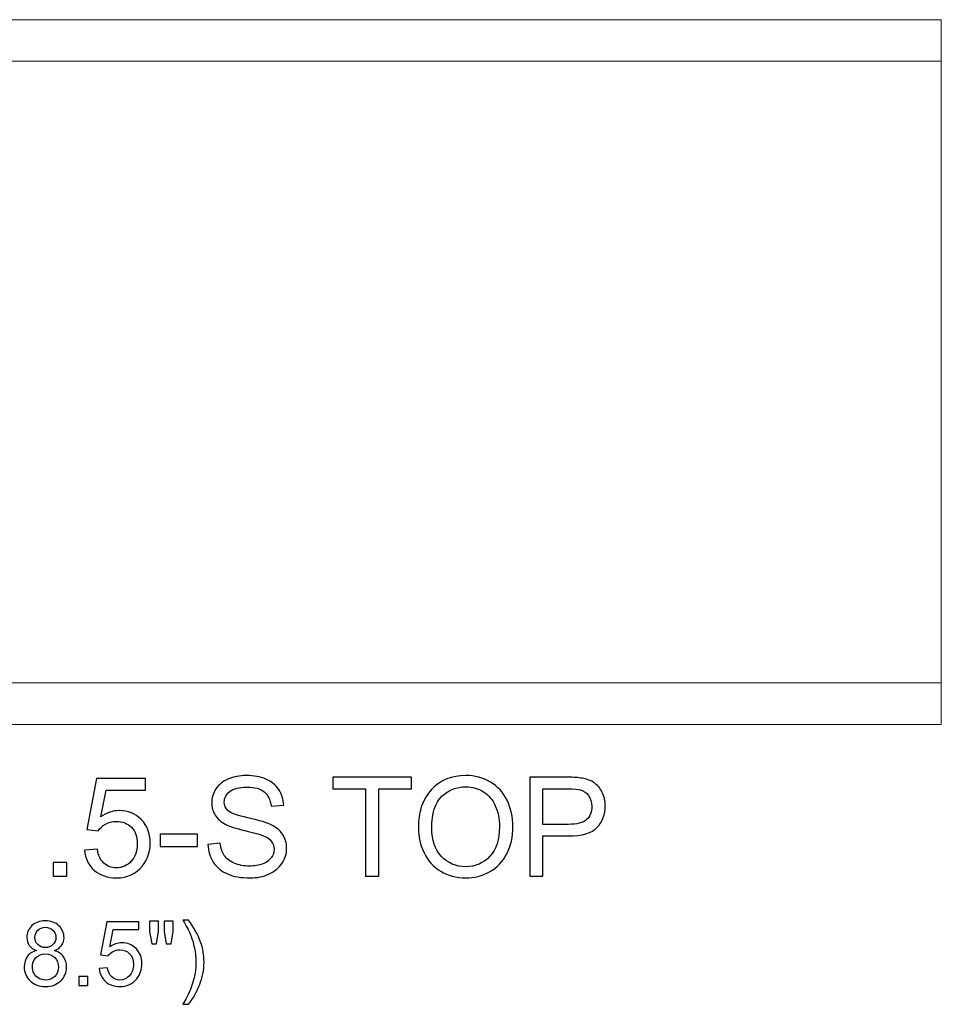
# Model space of a CAD drawing. Units: inches. Extents: x 36 to 122, y -94 to 16.
# Drawn here: x 49 to 60, y -35 to -23 of the extents above; entities that cross this region are included whole.
import ezdxf

# ---------------------------------------------------------------- set-up
doc = ezdxf.new("R2010")
doc.units = ezdxf.units.IN
doc.header["$MEASUREMENT"] = 0
doc.layers.add('Layer 1', color=7, linetype='Continuous')

msp = doc.modelspace()

# ---------------------------------------------------------------- linework, layer by layer
at = {"layer": 'Layer 1', "color": 250, "lineweight": 9}
msp.add_open_spline([(60.016, -22.986), (60.016, -22.986), (36.016, -22.986), (36.016, -22.986), (36.016, -22.986), (36.016, -22.986), (36.016, -31.486), (36.016, -31.486), (36.016, -31.486), (36.016, -31.486), (60.016, -31.486), (60.016, -31.486), (60.016, -31.486), (60.016, -31.486), (60.016, -22.986), (60.016, -22.986)], degree=3, knots=[0, 0, 0, 0, 0.25, 0.25, 0.25, 0.25, 0.5, 0.5, 0.5, 0.5, 0.75, 0.75, 0.75, 0.75, 1, 1, 1, 1], dxfattribs=at)
for points in [[(36.016, -23.486), (36.016, -23.486), (60.016, -23.486), (60.016, -23.486)], [(36.016, -30.986), (36.016, -30.986), (60.016, -30.986), (60.016, -30.986)]]:
    msp.add_open_spline(points, degree=3, dxfattribs=at)
at = {"layer": 'Layer 1', "color": 250}
for points, knots in [([(49.68, -33.005), (49.68, -33.005), (49.834, -32.992), (49.834, -32.992), (49.834, -32.992), (49.846, -33.067), (49.872, -33.123), (49.913, -33.161), (49.913, -33.161), (49.955, -33.199), (50.005, -33.217), (50.064, -33.217), (50.064, -33.217), (50.134, -33.217), (50.194, -33.191), (50.243, -33.138), (50.243, -33.138), (50.292, -33.084), (50.316, -33.014), (50.316, -32.926), (50.316, -32.926), (50.316, -32.842), (50.293, -32.777), (50.246, -32.728), (50.246, -32.728), (50.199, -32.68), (50.137, -32.656), (50.061, -32.656), (50.061, -32.656), (50.014, -32.656), (49.972, -32.667), (49.933, -32.688), (49.933, -32.688), (49.895, -32.709), (49.866, -32.737), (49.844, -32.771), (49.844, -32.771), (49.844, -32.771), (49.707, -32.754), (49.707, -32.754), (49.707, -32.754), (49.707, -32.754), (49.822, -32.141), (49.822, -32.141), (49.822, -32.141), (49.822, -32.141), (50.415, -32.141), (50.415, -32.141), (50.415, -32.141), (50.415, -32.141), (50.415, -32.281), (50.415, -32.281), (50.415, -32.281), (50.415, -32.281), (49.939, -32.281), (49.939, -32.281), (49.939, -32.281), (49.939, -32.281), (49.875, -32.601), (49.875, -32.601), (49.875, -32.601), (49.947, -32.551), (50.022, -32.526), (50.1, -32.526), (50.1, -32.526), (50.205, -32.526), (50.292, -32.562), (50.364, -32.635), (50.364, -32.635), (50.436, -32.707), (50.472, -32.8), (50.472, -32.913), (50.472, -32.913), (50.472, -33.021), (50.44, -33.114), (50.377, -33.193), (50.377, -33.193), (50.3, -33.289), (50.196, -33.338), (50.064, -33.338), (50.064, -33.338), (49.955, -33.338), (49.867, -33.307), (49.798, -33.247), (49.798, -33.247), (49.729, -33.186), (49.69, -33.105), (49.68, -33.005)], [0, 0, 0, 0, 0.045455, 0.045455, 0.045455, 0.045455, 0.090909, 0.090909, 0.090909, 0.090909, 0.136364, 0.136364, 0.136364, 0.136364, 0.181818, 0.181818, 0.181818, 0.181818, 0.227273, 0.227273, 0.227273, 0.227273, 0.272727, 0.272727, 0.272727, 0.272727, 0.318182, 0.318182, 0.318182, 0.318182, 0.363636, 0.363636, 0.363636, 0.363636, 0.409091, 0.409091, 0.409091, 0.409091, 0.454545, 0.454545, 0.454545, 0.454545, 0.5, 0.5, 0.5, 0.5, 0.545455, 0.545455, 0.545455, 0.545455, 0.590909, 0.590909, 0.590909, 0.590909, 0.636364, 0.636364, 0.636364, 0.636364, 0.681818, 0.681818, 0.681818, 0.681818, 0.727273, 0.727273, 0.727273, 0.727273, 0.772727, 0.772727, 0.772727, 0.772727, 0.818182, 0.818182, 0.818182, 0.818182, 0.863636, 0.863636, 0.863636, 0.863636, 0.909091, 0.909091, 0.909091, 0.909091, 0.954545, 0.954545, 0.954545, 0.954545, 1, 1, 1, 1]), ([(51.168, -32.934), (51.168, -32.934), (51.317, -32.921), (51.317, -32.921), (51.317, -32.921), (51.324, -32.981), (51.34, -33.03), (51.366, -33.068), (51.366, -33.068), (51.392, -33.106), (51.432, -33.137), (51.486, -33.161), (51.486, -33.161), (51.54, -33.184), (51.602, -33.196), (51.669, -33.196), (51.669, -33.196), (51.73, -33.196), (51.783, -33.187), (51.829, -33.169), (51.829, -33.169), (51.875, -33.151), (51.909, -33.127), (51.932, -33.096), (51.932, -33.096), (51.954, -33.064), (51.966, -33.031), (51.966, -32.994), (51.966, -32.994), (51.966, -32.956), (51.955, -32.924), (51.933, -32.896), (51.933, -32.896), (51.911, -32.867), (51.875, -32.844), (51.826, -32.825), (51.826, -32.825), (51.793, -32.813), (51.723, -32.793), (51.613, -32.767), (51.613, -32.767), (51.504, -32.741), (51.427, -32.716), (51.383, -32.692), (51.383, -32.692), (51.326, -32.663), (51.283, -32.626), (51.255, -32.581), (51.255, -32.581), (51.228, -32.537), (51.214, -32.488), (51.214, -32.433), (51.214, -32.433), (51.214, -32.373), (51.231, -32.316), (51.265, -32.264), (51.265, -32.264), (51.299, -32.212), (51.349, -32.172), (51.415, -32.145), (51.415, -32.145), (51.48, -32.118), (51.553, -32.104), (51.633, -32.104), (51.633, -32.104), (51.722, -32.104), (51.8, -32.118), (51.868, -32.147), (51.868, -32.147), (51.935, -32.175), (51.987, -32.217), (52.023, -32.272), (52.023, -32.272), (52.06, -32.328), (52.079, -32.391), (52.082, -32.461), (52.082, -32.461), (52.082, -32.461), (51.931, -32.472), (51.931, -32.472), (51.931, -32.472), (51.922, -32.397), (51.895, -32.339), (51.848, -32.301), (51.848, -32.301), (51.801, -32.262), (51.732, -32.243), (51.64, -32.243), (51.64, -32.243), (51.545, -32.243), (51.475, -32.261), (51.431, -32.296), (51.431, -32.296), (51.388, -32.331), (51.366, -32.373), (51.366, -32.422), (51.366, -32.422), (51.366, -32.465), (51.381, -32.501), (51.412, -32.528), (51.412, -32.528), (51.443, -32.556), (51.522, -32.584), (51.65, -32.613), (51.65, -32.613), (51.778, -32.642), (51.867, -32.667), (51.914, -32.689), (51.914, -32.689), (51.984, -32.721), (52.035, -32.762), (52.068, -32.811), (52.068, -32.811), (52.101, -32.86), (52.118, -32.917), (52.118, -32.981), (52.118, -32.981), (52.118, -33.044), (52.1, -33.104), (52.063, -33.16), (52.063, -33.16), (52.027, -33.216), (51.975, -33.26), (51.907, -33.291), (51.907, -33.291), (51.838, -33.322), (51.762, -33.338), (51.677, -33.338), (51.677, -33.338), (51.569, -33.338), (51.478, -33.322), (51.405, -33.291), (51.405, -33.291), (51.332, -33.259), (51.275, -33.212), (51.233, -33.149), (51.233, -33.149), (51.192, -33.086), (51.17, -33.014), (51.168, -32.934)], [0, 0, 0, 0, 0.028571, 0.028571, 0.028571, 0.028571, 0.057143, 0.057143, 0.057143, 0.057143, 0.085714, 0.085714, 0.085714, 0.085714, 0.114286, 0.114286, 0.114286, 0.114286, 0.142857, 0.142857, 0.142857, 0.142857, 0.171429, 0.171429, 0.171429, 0.171429, 0.2, 0.2, 0.2, 0.2, 0.228571, 0.228571, 0.228571, 0.228571, 0.257143, 0.257143, 0.257143, 0.257143, 0.285714, 0.285714, 0.285714, 0.285714, 0.314286, 0.314286, 0.314286, 0.314286, 0.342857, 0.342857, 0.342857, 0.342857, 0.371429, 0.371429, 0.371429, 0.371429, 0.4, 0.4, 0.4, 0.4, 0.428571, 0.428571, 0.428571, 0.428571, 0.457143, 0.457143, 0.457143, 0.457143, 0.485714, 0.485714, 0.485714, 0.485714, 0.514286, 0.514286, 0.514286, 0.514286, 0.542857, 0.542857, 0.542857, 0.542857, 0.571429, 0.571429, 0.571429, 0.571429, 0.6, 0.6, 0.6, 0.6, 0.628571, 0.628571, 0.628571, 0.628571, 0.657143, 0.657143, 0.657143, 0.657143, 0.685714, 0.685714, 0.685714, 0.685714, 0.714286, 0.714286, 0.714286, 0.714286, 0.742857, 0.742857, 0.742857, 0.742857, 0.771429, 0.771429, 0.771429, 0.771429, 0.8, 0.8, 0.8, 0.8, 0.828571, 0.828571, 0.828571, 0.828571, 0.857143, 0.857143, 0.857143, 0.857143, 0.885714, 0.885714, 0.885714, 0.885714, 0.914286, 0.914286, 0.914286, 0.914286, 0.942857, 0.942857, 0.942857, 0.942857, 0.971429, 0.971429, 0.971429, 0.971429, 1, 1, 1, 1]), ([(53.07, -33.317), (53.07, -33.317), (53.07, -32.265), (53.07, -32.265), (53.07, -32.265), (53.07, -32.265), (52.677, -32.265), (52.677, -32.265), (52.677, -32.265), (52.677, -32.265), (52.677, -32.124), (52.677, -32.124), (52.677, -32.124), (52.677, -32.124), (53.623, -32.124), (53.623, -32.124), (53.623, -32.124), (53.623, -32.124), (53.623, -32.265), (53.623, -32.265), (53.623, -32.265), (53.623, -32.265), (53.228, -32.265), (53.228, -32.265), (53.228, -32.265), (53.228, -32.265), (53.228, -33.317), (53.228, -33.317), (53.228, -33.317), (53.228, -33.317), (53.07, -33.317), (53.07, -33.317)], [0, 0, 0, 0, 0.125, 0.125, 0.125, 0.125, 0.25, 0.25, 0.25, 0.25, 0.375, 0.375, 0.375, 0.375, 0.5, 0.5, 0.5, 0.5, 0.625, 0.625, 0.625, 0.625, 0.75, 0.75, 0.75, 0.75, 0.875, 0.875, 0.875, 0.875, 1, 1, 1, 1]), ([(53.707, -32.736), (53.707, -32.538), (53.76, -32.383), (53.866, -32.271), (53.866, -32.271), (53.972, -32.159), (54.11, -32.103), (54.278, -32.103), (54.278, -32.103), (54.388, -32.103), (54.487, -32.13), (54.576, -32.182), (54.576, -32.182), (54.664, -32.235), (54.732, -32.308), (54.778, -32.402), (54.778, -32.402), (54.824, -32.496), (54.847, -32.603), (54.847, -32.722), (54.847, -32.722), (54.847, -32.844), (54.823, -32.952), (54.774, -33.047), (54.774, -33.047), (54.725, -33.143), (54.656, -33.215), (54.567, -33.264), (54.567, -33.264), (54.477, -33.313), (54.381, -33.338), (54.277, -33.338), (54.277, -33.338), (54.165, -33.338), (54.064, -33.311), (53.976, -33.256), (53.976, -33.256), (53.887, -33.202), (53.82, -33.128), (53.775, -33.034), (53.775, -33.034), (53.729, -32.941), (53.707, -32.841), (53.707, -32.736)], [0, 0, 0, 0, 0.090909, 0.090909, 0.090909, 0.090909, 0.181818, 0.181818, 0.181818, 0.181818, 0.272727, 0.272727, 0.272727, 0.272727, 0.363636, 0.363636, 0.363636, 0.363636, 0.454545, 0.454545, 0.454545, 0.454545, 0.545455, 0.545455, 0.545455, 0.545455, 0.636364, 0.636364, 0.636364, 0.636364, 0.727273, 0.727273, 0.727273, 0.727273, 0.818182, 0.818182, 0.818182, 0.818182, 0.909091, 0.909091, 0.909091, 0.909091, 1, 1, 1, 1]), ([(55.051, -33.317), (55.051, -33.317), (55.051, -32.124), (55.051, -32.124), (55.051, -32.124), (55.051, -32.124), (55.501, -32.124), (55.501, -32.124), (55.501, -32.124), (55.58, -32.124), (55.641, -32.128), (55.682, -32.136), (55.682, -32.136), (55.741, -32.146), (55.79, -32.164), (55.83, -32.192), (55.83, -32.192), (55.869, -32.219), (55.901, -32.257), (55.925, -32.307), (55.925, -32.307), (55.95, -32.356), (55.962, -32.41), (55.962, -32.469), (55.962, -32.469), (55.962, -32.571), (55.929, -32.657), (55.865, -32.727), (55.865, -32.727), (55.8, -32.797), (55.683, -32.832), (55.515, -32.832), (55.515, -32.832), (55.515, -32.832), (55.209, -32.832), (55.209, -32.832), (55.209, -32.832), (55.209, -32.832), (55.209, -33.317), (55.209, -33.317), (55.209, -33.317), (55.209, -33.317), (55.051, -33.317), (55.051, -33.317)], [0, 0, 0, 0, 0.090909, 0.090909, 0.090909, 0.090909, 0.181818, 0.181818, 0.181818, 0.181818, 0.272727, 0.272727, 0.272727, 0.272727, 0.363636, 0.363636, 0.363636, 0.363636, 0.454545, 0.454545, 0.454545, 0.454545, 0.545455, 0.545455, 0.545455, 0.545455, 0.636364, 0.636364, 0.636364, 0.636364, 0.727273, 0.727273, 0.727273, 0.727273, 0.818182, 0.818182, 0.818182, 0.818182, 0.909091, 0.909091, 0.909091, 0.909091, 1, 1, 1, 1]), ([(53.869, -32.739), (53.869, -32.883), (53.908, -32.996), (53.985, -33.079), (53.985, -33.079), (54.063, -33.161), (54.16, -33.203), (54.276, -33.203), (54.276, -33.203), (54.395, -33.203), (54.493, -33.161), (54.57, -33.077), (54.57, -33.077), (54.646, -32.994), (54.685, -32.875), (54.685, -32.722), (54.685, -32.722), (54.685, -32.625), (54.668, -32.54), (54.635, -32.467), (54.635, -32.467), (54.603, -32.395), (54.555, -32.339), (54.492, -32.299), (54.492, -32.299), (54.428, -32.259), (54.357, -32.239), (54.279, -32.239), (54.279, -32.239), (54.167, -32.239), (54.071, -32.277), (53.99, -32.354), (53.99, -32.354), (53.91, -32.431), (53.869, -32.559), (53.869, -32.739)], [0, 0, 0, 0, 0.111111, 0.111111, 0.111111, 0.111111, 0.222222, 0.222222, 0.222222, 0.222222, 0.333333, 0.333333, 0.333333, 0.333333, 0.444444, 0.444444, 0.444444, 0.444444, 0.555556, 0.555556, 0.555556, 0.555556, 0.666667, 0.666667, 0.666667, 0.666667, 0.777778, 0.777778, 0.777778, 0.777778, 0.888889, 0.888889, 0.888889, 0.888889, 1, 1, 1, 1]), ([(55.209, -32.692), (55.209, -32.692), (55.517, -32.692), (55.517, -32.692), (55.517, -32.692), (55.619, -32.692), (55.692, -32.673), (55.735, -32.635), (55.735, -32.635), (55.777, -32.597), (55.799, -32.543), (55.799, -32.474), (55.799, -32.474), (55.799, -32.424), (55.786, -32.382), (55.761, -32.346), (55.761, -32.346), (55.736, -32.311), (55.703, -32.287), (55.661, -32.276), (55.661, -32.276), (55.635, -32.269), (55.586, -32.265), (55.514, -32.265), (55.514, -32.265), (55.514, -32.265), (55.209, -32.265), (55.209, -32.265), (55.209, -32.265), (55.209, -32.265), (55.209, -32.692), (55.209, -32.692)], [0, 0, 0, 0, 0.125, 0.125, 0.125, 0.125, 0.25, 0.25, 0.25, 0.25, 0.375, 0.375, 0.375, 0.375, 0.5, 0.5, 0.5, 0.5, 0.625, 0.625, 0.625, 0.625, 0.75, 0.75, 0.75, 0.75, 0.875, 0.875, 0.875, 0.875, 1, 1, 1, 1]), ([(50.591, -32.959), (50.591, -32.959), (50.591, -32.812), (50.591, -32.812), (50.591, -32.812), (50.591, -32.812), (51.041, -32.812), (51.041, -32.812), (51.041, -32.812), (51.041, -32.812), (51.041, -32.959), (51.041, -32.959), (51.041, -32.959), (51.041, -32.959), (50.591, -32.959), (50.591, -32.959)], [0, 0, 0, 0, 0.25, 0.25, 0.25, 0.25, 0.5, 0.5, 0.5, 0.5, 0.75, 0.75, 0.75, 0.75, 1, 1, 1, 1]), ([(49.3, -33.317), (49.3, -33.317), (49.3, -33.151), (49.3, -33.151), (49.3, -33.151), (49.3, -33.151), (49.467, -33.151), (49.467, -33.151), (49.467, -33.151), (49.467, -33.151), (49.467, -33.317), (49.467, -33.317), (49.467, -33.317), (49.467, -33.317), (49.3, -33.317), (49.3, -33.317)], [0, 0, 0, 0, 0.25, 0.25, 0.25, 0.25, 0.5, 0.5, 0.5, 0.5, 0.75, 0.75, 0.75, 0.75, 1, 1, 1, 1]), ([(50.933, -34.863), (50.933, -34.863), (50.865, -34.863), (50.865, -34.863), (50.865, -34.863), (50.97, -34.693), (51.023, -34.524), (51.023, -34.354), (51.023, -34.354), (51.023, -34.288), (51.015, -34.222), (51, -34.157), (51, -34.157), (50.988, -34.104), (50.971, -34.053), (50.95, -34.005), (50.95, -34.005), (50.936, -33.973), (50.908, -33.92), (50.865, -33.846), (50.865, -33.846), (50.865, -33.846), (50.933, -33.846), (50.933, -33.846), (50.933, -33.846), (50.999, -33.935), (51.048, -34.023), (51.08, -34.113), (51.08, -34.113), (51.107, -34.19), (51.121, -34.27), (51.121, -34.354), (51.121, -34.354), (51.121, -34.449), (51.102, -34.541), (51.066, -34.63), (51.066, -34.63), (51.029, -34.719), (50.985, -34.797), (50.933, -34.863)], [0, 0, 0, 0, 0.1, 0.1, 0.1, 0.1, 0.2, 0.2, 0.2, 0.2, 0.3, 0.3, 0.3, 0.3, 0.4, 0.4, 0.4, 0.4, 0.5, 0.5, 0.5, 0.5, 0.6, 0.6, 0.6, 0.6, 0.7, 0.7, 0.7, 0.7, 0.8, 0.8, 0.8, 0.8, 0.9, 0.9, 0.9, 0.9, 1, 1, 1, 1]), ([(49.1, -34.214), (49.061, -34.2), (49.031, -34.179), (49.012, -34.152), (49.012, -34.152), (48.993, -34.126), (48.984, -34.093), (48.984, -34.056), (48.984, -34.056), (48.984, -34), (49.004, -33.952), (49.044, -33.914), (49.044, -33.914), (49.085, -33.875), (49.139, -33.856), (49.206, -33.856), (49.206, -33.856), (49.274, -33.856), (49.328, -33.876), (49.37, -33.915), (49.37, -33.915), (49.411, -33.954), (49.432, -34.002), (49.432, -34.059), (49.432, -34.059), (49.432, -34.095), (49.422, -34.126), (49.403, -34.153), (49.403, -34.153), (49.384, -34.179), (49.356, -34.2), (49.317, -34.214), (49.317, -34.214), (49.365, -34.23), (49.401, -34.255), (49.426, -34.289), (49.426, -34.289), (49.451, -34.324), (49.463, -34.365), (49.463, -34.413), (49.463, -34.413), (49.463, -34.48), (49.44, -34.535), (49.393, -34.58), (49.393, -34.58), (49.346, -34.625), (49.284, -34.648), (49.208, -34.648), (49.208, -34.648), (49.131, -34.648), (49.07, -34.625), (49.023, -34.58), (49.023, -34.58), (48.976, -34.535), (48.952, -34.478), (48.952, -34.411), (48.952, -34.411), (48.952, -34.36), (48.965, -34.318), (48.991, -34.284), (48.991, -34.284), (49.016, -34.25), (49.053, -34.227), (49.1, -34.214)], [0, 0, 0, 0, 0.0625, 0.0625, 0.0625, 0.0625, 0.125, 0.125, 0.125, 0.125, 0.1875, 0.1875, 0.1875, 0.1875, 0.25, 0.25, 0.25, 0.25, 0.3125, 0.3125, 0.3125, 0.3125, 0.375, 0.375, 0.375, 0.375, 0.4375, 0.4375, 0.4375, 0.4375, 0.5, 0.5, 0.5, 0.5, 0.5625, 0.5625, 0.5625, 0.5625, 0.625, 0.625, 0.625, 0.625, 0.6875, 0.6875, 0.6875, 0.6875, 0.75, 0.75, 0.75, 0.75, 0.8125, 0.8125, 0.8125, 0.8125, 0.875, 0.875, 0.875, 0.875, 0.9375, 0.9375, 0.9375, 0.9375, 1, 1, 1, 1]), ([(49.081, -34.053), (49.081, -34.09), (49.093, -34.119), (49.116, -34.143), (49.116, -34.143), (49.14, -34.166), (49.171, -34.178), (49.208, -34.178), (49.208, -34.178), (49.245, -34.178), (49.275, -34.166), (49.299, -34.143), (49.299, -34.143), (49.322, -34.12), (49.334, -34.092), (49.334, -34.058), (49.334, -34.058), (49.334, -34.023), (49.322, -33.994), (49.298, -33.97), (49.298, -33.97), (49.273, -33.946), (49.243, -33.934), (49.207, -33.934), (49.207, -33.934), (49.171, -33.934), (49.141, -33.946), (49.117, -33.969), (49.117, -33.969), (49.093, -33.993), (49.081, -34.021), (49.081, -34.053)], [0, 0, 0, 0, 0.125, 0.125, 0.125, 0.125, 0.25, 0.25, 0.25, 0.25, 0.375, 0.375, 0.375, 0.375, 0.5, 0.5, 0.5, 0.5, 0.625, 0.625, 0.625, 0.625, 0.75, 0.75, 0.75, 0.75, 0.875, 0.875, 0.875, 0.875, 1, 1, 1, 1]), ([(49.857, -34.432), (49.857, -34.432), (49.957, -34.423), (49.957, -34.423), (49.957, -34.423), (49.964, -34.472), (49.982, -34.508), (50.008, -34.533), (50.008, -34.533), (50.036, -34.558), (50.068, -34.57), (50.106, -34.57), (50.106, -34.57), (50.152, -34.57), (50.191, -34.552), (50.222, -34.518), (50.222, -34.518), (50.254, -34.483), (50.27, -34.437), (50.27, -34.38), (50.27, -34.38), (50.27, -34.326), (50.255, -34.283), (50.224, -34.252), (50.224, -34.252), (50.194, -34.22), (50.154, -34.205), (50.105, -34.205), (50.105, -34.205), (50.074, -34.205), (50.046, -34.212), (50.021, -34.226), (50.021, -34.226), (49.997, -34.24), (49.977, -34.258), (49.963, -34.28), (49.963, -34.28), (49.963, -34.28), (49.874, -34.268), (49.874, -34.268), (49.874, -34.268), (49.874, -34.268), (49.949, -33.87), (49.949, -33.87), (49.949, -33.87), (49.949, -33.87), (50.335, -33.87), (50.335, -33.87), (50.335, -33.87), (50.335, -33.87), (50.335, -33.961), (50.335, -33.961), (50.335, -33.961), (50.335, -33.961), (50.025, -33.961), (50.025, -33.961), (50.025, -33.961), (50.025, -33.961), (49.983, -34.169), (49.983, -34.169), (49.983, -34.169), (50.03, -34.137), (50.079, -34.121), (50.13, -34.121), (50.13, -34.121), (50.198, -34.121), (50.255, -34.144), (50.301, -34.191), (50.301, -34.191), (50.348, -34.238), (50.371, -34.298), (50.371, -34.372), (50.371, -34.372), (50.371, -34.442), (50.351, -34.503), (50.31, -34.554), (50.31, -34.554), (50.26, -34.617), (50.192, -34.648), (50.106, -34.648), (50.106, -34.648), (50.036, -34.648), (49.978, -34.628), (49.933, -34.589), (49.933, -34.589), (49.889, -34.549), (49.863, -34.497), (49.857, -34.432)], [0, 0, 0, 0, 0.045455, 0.045455, 0.045455, 0.045455, 0.090909, 0.090909, 0.090909, 0.090909, 0.136364, 0.136364, 0.136364, 0.136364, 0.181818, 0.181818, 0.181818, 0.181818, 0.227273, 0.227273, 0.227273, 0.227273, 0.272727, 0.272727, 0.272727, 0.272727, 0.318182, 0.318182, 0.318182, 0.318182, 0.363636, 0.363636, 0.363636, 0.363636, 0.409091, 0.409091, 0.409091, 0.409091, 0.454545, 0.454545, 0.454545, 0.454545, 0.5, 0.5, 0.5, 0.5, 0.545455, 0.545455, 0.545455, 0.545455, 0.590909, 0.590909, 0.590909, 0.590909, 0.636364, 0.636364, 0.636364, 0.636364, 0.681818, 0.681818, 0.681818, 0.681818, 0.727273, 0.727273, 0.727273, 0.727273, 0.772727, 0.772727, 0.772727, 0.772727, 0.818182, 0.818182, 0.818182, 0.818182, 0.863636, 0.863636, 0.863636, 0.863636, 0.909091, 0.909091, 0.909091, 0.909091, 0.954545, 0.954545, 0.954545, 0.954545, 1, 1, 1, 1]), ([(50.491, -34.134), (50.491, -34.134), (50.464, -33.986), (50.464, -33.986), (50.464, -33.986), (50.464, -33.986), (50.464, -33.859), (50.464, -33.859), (50.464, -33.859), (50.464, -33.859), (50.573, -33.859), (50.573, -33.859), (50.573, -33.859), (50.573, -33.859), (50.573, -33.986), (50.573, -33.986), (50.573, -33.986), (50.573, -33.986), (50.549, -34.134), (50.549, -34.134), (50.549, -34.134), (50.549, -34.134), (50.491, -34.134), (50.491, -34.134)], [0, 0, 0, 0, 0.166667, 0.166667, 0.166667, 0.166667, 0.333333, 0.333333, 0.333333, 0.333333, 0.5, 0.5, 0.5, 0.5, 0.666667, 0.666667, 0.666667, 0.666667, 0.833333, 0.833333, 0.833333, 0.833333, 1, 1, 1, 1]), ([(50.666, -34.134), (50.666, -34.134), (50.64, -33.986), (50.64, -33.986), (50.64, -33.986), (50.64, -33.986), (50.64, -33.859), (50.64, -33.859), (50.64, -33.859), (50.64, -33.859), (50.748, -33.859), (50.748, -33.859), (50.748, -33.859), (50.748, -33.859), (50.748, -33.986), (50.748, -33.986), (50.748, -33.986), (50.748, -33.986), (50.723, -34.134), (50.723, -34.134), (50.723, -34.134), (50.723, -34.134), (50.666, -34.134), (50.666, -34.134)], [0, 0, 0, 0, 0.166667, 0.166667, 0.166667, 0.166667, 0.333333, 0.333333, 0.333333, 0.333333, 0.5, 0.5, 0.5, 0.5, 0.666667, 0.666667, 0.666667, 0.666667, 0.833333, 0.833333, 0.833333, 0.833333, 1, 1, 1, 1]), ([(49.05, -34.411), (49.05, -34.438), (49.057, -34.465), (49.07, -34.49), (49.07, -34.49), (49.082, -34.515), (49.102, -34.535), (49.127, -34.549), (49.127, -34.549), (49.152, -34.563), (49.18, -34.57), (49.209, -34.57), (49.209, -34.57), (49.254, -34.57), (49.292, -34.555), (49.322, -34.526), (49.322, -34.526), (49.351, -34.496), (49.366, -34.459), (49.366, -34.414), (49.366, -34.414), (49.366, -34.368), (49.351, -34.33), (49.32, -34.3), (49.32, -34.3), (49.29, -34.27), (49.252, -34.255), (49.206, -34.255), (49.206, -34.255), (49.161, -34.255), (49.124, -34.27), (49.094, -34.3), (49.094, -34.3), (49.065, -34.33), (49.05, -34.367), (49.05, -34.411)], [0, 0, 0, 0, 0.111111, 0.111111, 0.111111, 0.111111, 0.222222, 0.222222, 0.222222, 0.222222, 0.333333, 0.333333, 0.333333, 0.333333, 0.444444, 0.444444, 0.444444, 0.444444, 0.555556, 0.555556, 0.555556, 0.555556, 0.666667, 0.666667, 0.666667, 0.666667, 0.777778, 0.777778, 0.777778, 0.777778, 0.888889, 0.888889, 0.888889, 0.888889, 1, 1, 1, 1]), ([(49.609, -34.635), (49.609, -34.635), (49.609, -34.526), (49.609, -34.526), (49.609, -34.526), (49.609, -34.526), (49.718, -34.526), (49.718, -34.526), (49.718, -34.526), (49.718, -34.526), (49.718, -34.635), (49.718, -34.635), (49.718, -34.635), (49.718, -34.635), (49.609, -34.635), (49.609, -34.635)], [0, 0, 0, 0, 0.25, 0.25, 0.25, 0.25, 0.5, 0.5, 0.5, 0.5, 0.75, 0.75, 0.75, 0.75, 1, 1, 1, 1])]:
    msp.add_open_spline(points, degree=3, knots=knots, dxfattribs=at)

doc.saveas('drawing.dxf')
